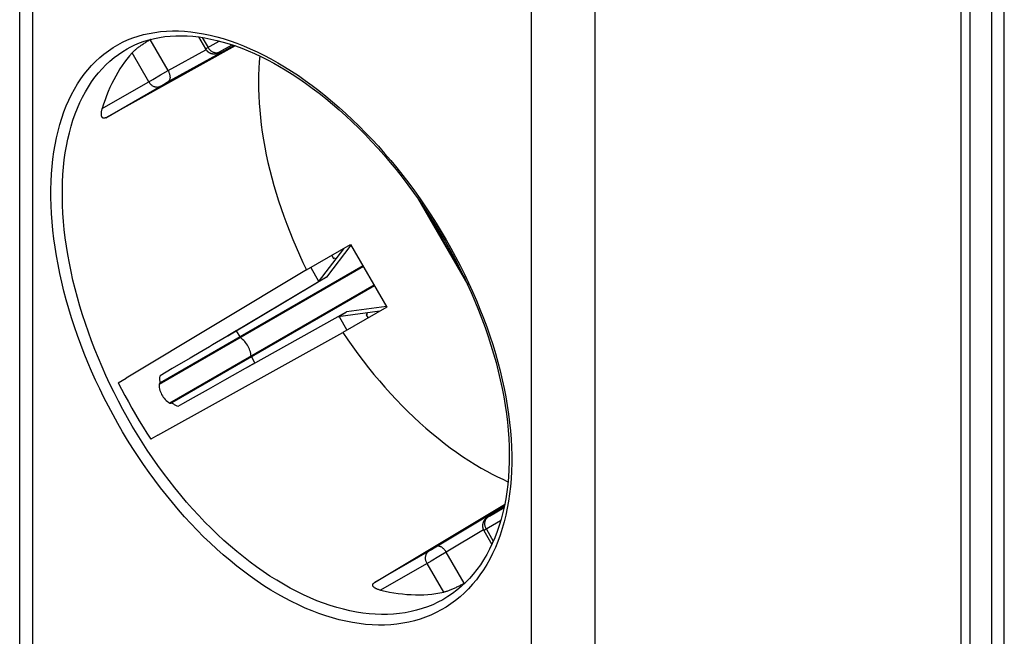
# Model space of a CAD drawing. Units: millimetres. Extents: x -43 to 30, y -87 to 248.
# Drawn here: x -43 to 18, y -29 to 9 of the extents above; entities that cross this region are included whole.
import ezdxf

# ---------------------------------------------------------------- set-up
doc = ezdxf.new("R2010")
doc.units = ezdxf.units.MM
doc.header["$LTSCALE"] = 16.335
doc.layers.get('0').update_dxf_attribs({"linetype": 'CONTINUOUS'})
doc.layers.add('DRAFT', color=7, linetype='CONTINUOUS')
doc.layers.add('RACCORDO', color=7, linetype='CONTINUOUS')

msp = doc.modelspace()

# ---------------------------------------------------------------- linework, layer by layer
at = {"color": 7, "linetype": 'CONTINUOUS'}
for p, q in [((-22.723, -4.74), (-24.245, -6.725)), ((-23.186, -4.96), (-24.773, -7.031)), ((-25.479, -6.283), (-36.708, -13.023)), ((-24.245, -6.725), (-29.985, -10.152)), ((-24.773, -7.031), (-24.245, -6.725)), ((-30.381, -10.379), (-24.773, -7.031)), ((-20.514, -8.565), (-22.995, -8.89)), ((-28.832, -12.149), (-22.995, -8.89)), ((-20.935, -8.856), (-23.523, -9.196)), ((-23.523, -9.196), (-22.995, -8.89)), ((-34.724, -16.559), (-23.229, -10.18)), ((-29.985, -10.152), (-30.439, -10.421)), ((-31.918, -11.292), (-32.52, -11.646)), ((-31.526, -11.061), (-31.918, -11.292)), ((-28.832, -12.149), (-30.586, -13.14)), ((-33.832, -12.418), (-34.586, -12.865)), ((-37.19, -13.302), (-36.708, -13.023)), ((-30.586, -13.14), (-31.593, -13.711)), ((-31.593, -13.711), (-32.541, -14.248)), ((-33.203, -14.621), (-33.482, -14.778)), ((-32.541, -14.248), (-33.203, -14.621)), ((-34.724, -16.559), (-35.163, -16.813))]:
    msp.add_line(p, q, dxfattribs=at)
at = {"color": 253, "linetype": 'CONTINUOUS'}
for p, q in [((-21.953, -6.073), (-34.656, -13.407)), ((-21.979, -6.028), (-34.581, -13.304)), ((-21.284, -7.232), (-33.987, -14.567)), ((-21.258, -7.277), (-33.86, -14.553)), ((-29.852, -10.073), (-30.381, -10.379)), ((-29.852, -10.073), (-29.635, -10.449)), ((-28.697, -12.073), (-29.226, -12.379)), ((-28.914, -11.698), (-28.697, -12.073))]:
    msp.add_line(p, q, dxfattribs=at)
at = {"color": 7, "linetype": 'CONTINUOUS'}
for points in [[(-30.439, -10.421), (-31.333, -10.948), (-31.526, -11.061)], [(-32.52, -11.646), (-32.718, -11.762), (-33.832, -12.418)], [(-37.19, -13.302), (-36.986, -13.704), (-36.776, -14.102), (-36.561, -14.498), (-36.341, -14.892), (-36.115, -15.283), (-35.885, -15.671), (-35.649, -16.055), (-35.409, -16.436), (-35.163, -16.813)], [(-34.581, -13.304), (-34.589, -13.312), (-34.596, -13.321), (-34.603, -13.329), (-34.61, -13.337), (-34.616, -13.345), (-34.623, -13.353), (-34.629, -13.362), (-34.635, -13.37), (-34.64, -13.379), (-34.646, -13.388), (-34.651, -13.397), (-34.656, -13.407)], [(-34.656, -13.407), (-34.652, -13.5), (-34.641, -13.592), (-34.623, -13.683), (-34.6, -13.774), (-34.57, -13.862), (-34.535, -13.949), (-34.494, -14.032), (-34.447, -14.113), (-34.395, -14.191), (-34.338, -14.265), (-34.276, -14.335), (-34.209, -14.4), (-34.139, -14.461), (-34.064, -14.517), (-33.987, -14.567)], [(-34.581, -13.304), (-34.589, -13.255), (-34.595, -13.206), (-34.599, -13.157), (-34.602, -13.108), (-34.603, -13.059), (-34.602, -13.01), (-34.599, -12.961), (-34.594, -12.913), (-34.586, -12.865)], [(-33.987, -14.567), (-33.976, -14.567), (-33.965, -14.567), (-33.954, -14.567), (-33.944, -14.567), (-33.934, -14.566), (-33.923, -14.565), (-33.913, -14.563), (-33.903, -14.562), (-33.892, -14.56), (-33.882, -14.558), (-33.871, -14.556), (-33.86, -14.553)], [(-33.482, -14.778), (-33.527, -14.76), (-33.571, -14.74), (-33.615, -14.718), (-33.658, -14.695), (-33.7, -14.669), (-33.742, -14.642), (-33.782, -14.614), (-33.821, -14.584), (-33.86, -14.553)]]:
    msp.add_lwpolyline(points, dxfattribs=at)
at = {"color": 253, "linetype": 'CONTINUOUS'}
for points in [[(-29.635, -10.449), (-29.632, -10.454), (-29.629, -10.459), (-29.625, -10.464), (-29.622, -10.468), (-29.618, -10.473), (-29.613, -10.477), (-29.609, -10.481), (-29.605, -10.485), (-29.6, -10.488)], [(-28.931, -11.648), (-28.942, -11.559), (-28.958, -11.471), (-28.98, -11.382), (-29.007, -11.294), (-29.04, -11.207), (-29.077, -11.121), (-29.12, -11.038), (-29.167, -10.957), (-29.218, -10.878), (-29.273, -10.803), (-29.332, -10.731), (-29.395, -10.664), (-29.461, -10.6), (-29.529, -10.542), (-29.6, -10.488)], [(-28.931, -11.648), (-28.93, -11.653), (-28.929, -11.659), (-28.928, -11.665), (-28.926, -11.67), (-28.924, -11.676), (-28.922, -11.682), (-28.92, -11.687), (-28.917, -11.693), (-28.914, -11.698)]]:
    msp.add_lwpolyline(points, dxfattribs=at)
at = {"color": 7, "linetype": 'CONTINUOUS'}
msp.add_arc((-16.021, -3.422), 1.3, 198.78015, 222.51292, dxfattribs=at)
at = {"layer": 'DRAFT', "color": 7, "linetype": 'CONTINUOUS'}
for p, q in [((-25.479, -6.283), (-22.743, -4.704)), ((-22.743, -4.704), (-20.493, -8.601)), ((-23.913, -5.38), (-23.8, -5.575)), ((-23.8, -5.575), (-23.716, -5.526)), ((-23.716, -5.526), (-23.675, -5.597)), ((-25.22, -6.134), (-24.733, -6.978)), ((-20.493, -8.601), (-23.229, -10.18)), ((-21.698, -9.021), (-21.782, -9.07)), ((-21.782, -9.07), (-21.663, -9.276)), ((-21.733, -8.961), (-21.698, -9.021)), ((-23.458, -9.187), (-22.971, -10.031))]:
    msp.add_line(p, q, dxfattribs=at)
for points in [[(-28.4, 7.033), (-28.431, 6.677), (-28.456, 6.263), (-28.472, 5.842), (-28.478, 5.415), (-28.473, 4.982), (-28.459, 4.544), (-28.434, 4.101), (-28.4, 3.653), (-28.356, 3.2), (-28.301, 2.743), (-28.237, 2.283), (-28.163, 1.819), (-28.079, 1.351), (-27.986, 0.881), (-27.883, 0.408), (-27.77, -0.067), (-27.648, -0.544), (-27.516, -1.022), (-27.375, -1.502), (-27.225, -1.982), (-27.065, -2.463), (-26.897, -2.944), (-26.72, -3.424), (-26.534, -3.904), (-26.339, -4.383), (-26.137, -4.861), (-25.925, -5.337), (-25.706, -5.811), (-25.479, -6.283)], [(-23.229, -10.18), (-22.922, -10.63), (-22.609, -11.074), (-22.29, -11.51), (-21.965, -11.94), (-21.633, -12.363), (-21.297, -12.778), (-20.955, -13.185), (-20.608, -13.584), (-20.257, -13.974), (-19.901, -14.356), (-19.541, -14.729), (-19.178, -15.091), (-18.81, -15.444), (-18.44, -15.788), (-18.066, -16.121), (-17.69, -16.443), (-17.311, -16.755), (-16.93, -17.055), (-16.548, -17.344), (-16.164, -17.622), (-15.778, -17.888), (-15.393, -18.142), (-15.006, -18.384), (-14.618, -18.614)], [(-14.618, -18.614), (-14.284, -18.803), (-13.951, -18.981), (-13.618, -19.15), (-13.286, -19.31), (-12.96, -19.457)]]:
    msp.add_lwpolyline(points, dxfattribs=at)
at = {"layer": 'RACCORDO', "color": 7, "linetype": 'CONTINUOUS'}
for p, q in [((17.902, -72.604), (17.902, 81.115)), ((15.78, -74.647), (15.78, 78.49)), ((15.222, -74.977), (15.222, 78.159)), ((-43.322, -66.407), (-43.322, 71.812)), ((-35.189, 8.066), (-35.212, 8.053)), ((-32.199, 8.219), (-31.767, 7.47)), ((-29.918, 7.663), (-37.975, 3.194)), ((-36.631, 7.484), (-36.63, 7.485)), ((-30.093, 7.722), (-30.81, 7.324)), ((-30.962, 7.241), (-30.955, 7.245)), ((-30.955, 7.245), (-30.948, 7.249)), ((-30.948, 7.249), (-30.936, 7.255)), ((-30.936, 7.255), (-30.917, 7.265)), ((-30.917, 7.265), (-30.883, 7.284)), ((-30.883, 7.284), (-30.81, 7.324)), ((-18.59, -1.792), (-15.464, -7.206)), ((-21.268, -25.742), (-13.168, -20.878)), ((-14.109, -21.602), (-13.207, -21.061)), ((-14.253, -21.69), (-14.261, -21.695)), ((-14.246, -21.686), (-14.253, -21.69)), ((-14.233, -21.678), (-14.246, -21.686)), ((-14.214, -21.666), (-14.233, -21.678)), ((-14.177, -21.644), (-14.214, -21.666)), ((-14.109, -21.602), (-14.177, -21.644)), ((-15.679, -25.779), (-15.586, -25.724)), ((-16.877, -26.722), (-16.878, -26.722))]:
    msp.add_line(p, q, dxfattribs=at)
at = {"layer": 'RACCORDO', "color": 253, "linetype": 'CONTINUOUS'}
for p, q in [((17.095, 79.396), (17.096, -73.786)), ((-42.512, -67.59), (-42.512, 70.629)), ((-11.524, 52.736), (-11.524, -85.483)), ((-7.561, 52.667), (-7.561, -85.551)), ((-34.096, 6.12), (-35.212, 8.053)), ((-31.967, 8.184), (-31.608, 7.562)), ((-31.661, 7.532), (-30.911, 7.965)), ((-34.188, 5.376), (-30.011, 7.694)), ((-34.096, 6.12), (-31.742, 7.426)), ((-31.757, 7.476), (-31.736, 7.488)), ((-31.736, 7.488), (-31.661, 7.532)), ((-30.89, 7.284), (-30.118, 7.73)), ((-35.299, 5.431), (-36.335, 7.225)), ((-30.935, 7.258), (-30.92, 7.267)), ((-30.92, 7.267), (-30.89, 7.284)), ((-30.912, 7.268), (-30.917, 7.265)), ((-30.889, 7.28), (-30.891, 7.279)), ((-30.879, 7.286), (-30.883, 7.284)), ((-30.81, 7.324), (-30.807, 7.326)), ((-38.187, 3.765), (-35.045, 5.578)), ((-35.045, 5.578), (-34.567, 5.852)), ((-34.567, 5.852), (-34.096, 6.12)), ((-37.975, 3.194), (-34.528, 5.184)), ((-34.528, 5.184), (-34.387, 5.264)), ((-34.387, 5.264), (-34.188, 5.376)), ((-18.34, -2.151), (-15.65, -6.81)), ((-13.187, -20.973), (-17.544, -23.588)), ((-13.214, -21.092), (-14.205, -21.664)), ((-13.419, -21.904), (-14.415, -22.478)), ((-14.229, -21.675), (-14.217, -21.668)), ((-14.203, -21.659), (-14.188, -21.651)), ((-14.109, -21.602), (-14.106, -21.601)), ((-14.487, -22.461), (-16.795, -23.846)), ((-14.302, -22.413), (-13.871, -23.16)), ((-17.836, -23.76), (-21.268, -25.742)), ((-17.72, -23.692), (-17.836, -23.76)), ((-17.544, -23.588), (-17.72, -23.692)), ((-16.795, -23.846), (-17.263, -24.119)), ((-15.679, -25.779), (-16.795, -23.846)), ((-17.739, -24.397), (-20.88, -26.211)), ((-17.263, -24.119), (-17.739, -24.397)), ((-16.958, -26.337), (-17.993, -24.544))]:
    msp.add_line(p, q, dxfattribs=at)
for points in [[(-27.276, -26.455), (-27.704, -26.2), (-28.131, -25.93), (-28.557, -25.646), (-28.982, -25.348), (-29.405, -25.035), (-29.826, -24.708), (-30.244, -24.369), (-30.66, -24.015), (-31.071, -23.649), (-31.479, -23.271), (-31.884, -22.88), (-32.283, -22.478), (-32.678, -22.064), (-33.067, -21.639), (-33.451, -21.204), (-33.83, -20.758), (-34.202, -20.302), (-34.568, -19.836), (-34.927, -19.362), (-35.279, -18.879), (-35.623, -18.388), (-35.96, -17.89), (-36.289, -17.384), (-36.609, -16.871), (-36.921, -16.353), (-37.225, -15.828), (-37.519, -15.298), (-37.804, -14.763), (-38.08, -14.223), (-38.346, -13.68), (-38.601, -13.134), (-38.847, -12.584), (-39.082, -12.032), (-39.307, -11.479), (-39.521, -10.924), (-39.724, -10.368), (-39.916, -9.812), (-40.097, -9.255), (-40.266, -8.7), (-40.424, -8.146), (-40.571, -7.593), (-40.705, -7.043), (-40.828, -6.496), (-40.938, -5.951), (-41.037, -5.41), (-41.123, -4.874), (-41.197, -4.341), (-41.259, -3.815), (-41.309, -3.293), (-41.346, -2.778), (-41.371, -2.269), (-41.383, -1.768), (-41.383, -1.273), (-41.371, -0.786), (-41.346, -0.308), (-41.309, 0.162), (-41.259, 0.622), (-41.197, 1.073), (-41.123, 1.514), (-41.037, 1.945), (-40.938, 2.365), (-40.827, 2.774), (-40.705, 3.172), (-40.571, 3.557), (-40.424, 3.931), (-40.266, 4.292), (-40.097, 4.641), (-39.916, 4.976), (-39.724, 5.298), (-39.521, 5.606), (-39.307, 5.901), (-39.082, 6.181), (-38.847, 6.447), (-38.601, 6.698), (-38.345, 6.935), (-38.08, 7.156), (-37.804, 7.362), (-37.519, 7.553), (-37.225, 7.728), (-36.921, 7.887), (-36.609, 8.03), (-36.289, 8.158), (-35.96, 8.269), (-35.623, 8.364), (-35.279, 8.443), (-34.927, 8.505), (-34.568, 8.552), (-34.202, 8.581), (-33.83, 8.595), (-33.451, 8.591), (-33.067, 8.572), (-32.677, 8.536), (-32.283, 8.484), (-31.883, 8.415), (-31.479, 8.33), (-31.071, 8.229), (-30.66, 8.112), (-30.244, 7.979), (-29.826, 7.831), (-29.405, 7.666), (-28.982, 7.486), (-28.557, 7.291), (-28.131, 7.081), (-27.704, 6.856), (-27.276, 6.615)], [(-26.925, -25.844), (-27.342, -25.596), (-27.759, -25.333), (-28.174, -25.056), (-28.588, -24.765), (-29.001, -24.46), (-29.411, -24.142), (-29.819, -23.81), (-30.223, -23.466), (-30.624, -23.109), (-31.022, -22.74), (-31.415, -22.36), (-31.805, -21.967), (-32.189, -21.564), (-32.569, -21.149), (-32.943, -20.724), (-33.312, -20.29), (-33.674, -19.845), (-34.031, -19.391), (-34.38, -18.929), (-34.723, -18.458), (-35.059, -17.979), (-35.387, -17.493), (-35.707, -17), (-36.019, -16.5), (-36.323, -15.994), (-36.619, -15.482), (-36.905, -14.965), (-37.183, -14.443), (-37.451, -13.917), (-37.71, -13.388), (-37.96, -12.855), (-38.199, -12.319), (-38.428, -11.781), (-38.647, -11.241), (-38.855, -10.699), (-39.053, -10.157), (-39.24, -9.615), (-39.416, -9.073), (-39.581, -8.531), (-39.735, -7.99), (-39.877, -7.452), (-40.008, -6.915), (-40.127, -6.381), (-40.235, -5.85), (-40.331, -5.322), (-40.415, -4.799), (-40.487, -4.28), (-40.548, -3.766), (-40.596, -3.258), (-40.632, -2.755), (-40.656, -2.259), (-40.668, -1.769), (-40.668, -1.287), (-40.656, -0.812), (-40.632, -0.346), (-40.596, 0.112), (-40.548, 0.561), (-40.487, 1.001), (-40.415, 1.431), (-40.331, 1.851), (-40.235, 2.261), (-40.127, 2.66), (-40.008, 3.048), (-39.877, 3.424), (-39.735, 3.788), (-39.581, 4.141), (-39.416, 4.48), (-39.24, 4.808), (-39.053, 5.122), (-38.855, 5.422), (-38.647, 5.71), (-38.428, 5.983), (-38.199, 6.242), (-37.959, 6.487), (-37.71, 6.718), (-37.451, 6.934), (-37.183, 7.135), (-36.905, 7.321), (-36.631, 7.484)], [(-31.767, 7.47), (-31.766, 7.47), (-31.763, 7.472), (-31.757, 7.476)], [(-31.608, 7.562), (-31.585, 7.525), (-31.559, 7.488), (-31.532, 7.454), (-31.502, 7.421), (-31.471, 7.391), (-31.438, 7.363), (-31.404, 7.337), (-31.368, 7.314), (-31.332, 7.293), (-31.294, 7.276), (-31.256, 7.261), (-31.218, 7.249), (-31.18, 7.241), (-31.141, 7.235), (-31.103, 7.233), (-31.065, 7.234), (-31.028, 7.238), (-30.992, 7.245), (-30.956, 7.255), (-30.922, 7.268), (-30.89, 7.284)], [(-30.929, 7.259), (-30.936, 7.255), (-30.941, 7.252), (-30.946, 7.25), (-30.949, 7.248), (-30.952, 7.247), (-30.953, 7.247), (-30.953, 7.247), (-30.951, 7.248), (-30.949, 7.249), (-30.946, 7.252), (-30.941, 7.255), (-30.935, 7.258)], [(-27.276, 6.615), (-26.847, 6.36), (-26.418, 6.092), (-25.99, 5.809), (-25.563, 5.512), (-25.136, 5.201), (-24.711, 4.877), (-24.288, 4.54), (-23.867, 4.19), (-23.448, 3.828), (-23.033, 3.454), (-22.622, 3.067), (-22.214, 2.67), (-21.81, 2.261), (-21.411, 1.841), (-21.017, 1.412), (-20.628, 0.972), (-20.245, 0.522), (-19.867, 0.064), (-19.497, -0.404), (-19.133, -0.88), (-18.776, -1.363), (-18.427, -1.854), (-18.085, -2.353), (-17.751, -2.858), (-17.426, -3.369)], [(-34.096, 6.12), (-34.075, 6.08), (-34.055, 6.04), (-34.038, 5.999), (-34.022, 5.958), (-34.009, 5.917), (-33.998, 5.876), (-33.988, 5.836), (-33.982, 5.796), (-33.977, 5.757), (-33.975, 5.719), (-33.975, 5.682), (-33.977, 5.647), (-33.982, 5.613), (-33.989, 5.582), (-33.999, 5.552), (-34.01, 5.525), (-34.024, 5.5), (-34.039, 5.477), (-34.057, 5.457), (-34.077, 5.44), (-34.098, 5.426)], [(-35.299, 5.431), (-35.276, 5.394), (-35.251, 5.357), (-35.223, 5.323), (-35.193, 5.29), (-35.162, 5.26), (-35.129, 5.232), (-35.095, 5.206), (-35.059, 5.183), (-35.023, 5.162), (-34.986, 5.145), (-34.948, 5.13), (-34.909, 5.118), (-34.871, 5.11), (-34.832, 5.104), (-34.794, 5.102), (-34.756, 5.103), (-34.719, 5.107), (-34.683, 5.114), (-34.648, 5.124), (-34.614, 5.137), (-34.581, 5.153)], [(-17.426, -3.369), (-17.11, -3.887), (-16.802, -4.409)], [(-16.802, -4.409), (-16.504, -4.936), (-16.215, -5.469), (-15.937, -6.004), (-15.668, -6.543), (-15.41, -7.086), (-15.162, -7.63), (-14.925, -8.177), (-14.7, -8.725), (-14.485, -9.275), (-14.283, -9.824), (-14.092, -10.375), (-13.912, -10.924), (-13.745, -11.473), (-13.59, -12.021), (-13.448, -12.566), (-13.318, -13.11), (-13.201, -13.651), (-13.096, -14.188), (-13.004, -14.721), (-12.926, -15.251), (-12.86, -15.775), (-12.807, -16.295), (-12.768, -16.809), (-12.741, -17.317), (-12.728, -17.818), (-12.728, -18.313), (-12.741, -18.8), (-12.768, -19.279), (-12.807, -19.75), (-12.86, -20.212), (-12.926, -20.665), (-13.004, -21.109), (-13.096, -21.543), (-13.201, -21.966), (-13.318, -22.38), (-13.448, -22.781), (-13.591, -23.172), (-13.746, -23.55), (-13.913, -23.917), (-14.092, -24.271), (-14.283, -24.612), (-14.486, -24.94), (-14.7, -25.255), (-14.926, -25.557), (-15.162, -25.844), (-15.41, -26.117), (-15.668, -26.375), (-15.937, -26.619), (-16.215, -26.847), (-16.504, -27.061), (-16.802, -27.259), (-17.11, -27.442), (-17.426, -27.609), (-17.751, -27.76), (-18.085, -27.895), (-18.427, -28.013), (-18.776, -28.116), (-19.133, -28.202), (-19.497, -28.271), (-19.868, -28.324), (-20.245, -28.361), (-20.628, -28.38), (-21.017, -28.383), (-21.411, -28.369), (-21.81, -28.339), (-22.214, -28.292), (-22.622, -28.228), (-23.034, -28.148), (-23.449, -28.051), (-23.867, -27.938), (-24.288, -27.808), (-24.711, -27.662), (-25.136, -27.5), (-25.563, -27.322), (-25.99, -27.128), (-26.418, -26.919), (-26.847, -26.695), (-27.276, -26.455)], [(-14.302, -22.413), (-14.323, -22.374), (-14.342, -22.334), (-14.358, -22.292), (-14.371, -22.251), (-14.382, -22.208), (-14.39, -22.166), (-14.395, -22.123), (-14.397, -22.081), (-14.397, -22.039), (-14.393, -21.998), (-14.387, -21.958), (-14.378, -21.919), (-14.366, -21.881), (-14.352, -21.845), (-14.334, -21.811), (-14.315, -21.778), (-14.293, -21.748), (-14.269, -21.72), (-14.242, -21.695), (-14.214, -21.672), (-14.184, -21.652)], [(-14.205, -21.664), (-14.222, -21.674), (-14.229, -21.678), (-14.235, -21.681), (-14.24, -21.684), (-14.243, -21.686), (-14.246, -21.687), (-14.247, -21.688), (-14.248, -21.688), (-14.247, -21.687), (-14.245, -21.685), (-14.241, -21.683), (-14.237, -21.681), (-14.232, -21.677)], [(-14.415, -22.478), (-14.442, -22.493), (-14.451, -22.498), (-14.457, -22.502), (-14.461, -22.504), (-14.461, -22.504)], [(-17.993, -24.544), (-18.014, -24.505), (-18.033, -24.465), (-18.049, -24.423), (-18.062, -24.381), (-18.073, -24.339), (-18.081, -24.297), (-18.086, -24.254), (-18.088, -24.212), (-18.088, -24.17), (-18.084, -24.129), (-18.078, -24.089), (-18.069, -24.05), (-18.057, -24.012), (-18.043, -23.976), (-18.026, -23.942), (-18.006, -23.909), (-17.984, -23.879), (-17.96, -23.851), (-17.934, -23.826), (-17.905, -23.803), (-17.875, -23.783)], [(-16.795, -23.846), (-16.819, -23.808), (-16.844, -23.771), (-16.871, -23.735), (-16.898, -23.701), (-16.927, -23.669), (-16.957, -23.639), (-16.988, -23.611), (-17.019, -23.585), (-17.05, -23.561), (-17.082, -23.54), (-17.114, -23.522), (-17.146, -23.507), (-17.177, -23.494), (-17.208, -23.484), (-17.238, -23.478), (-17.268, -23.474), (-17.296, -23.473), (-17.324, -23.476), (-17.35, -23.481), (-17.374, -23.489), (-17.397, -23.501)], [(-16.878, -26.722), (-17.015, -26.801), (-17.324, -26.964), (-17.641, -27.112), (-17.966, -27.243), (-18.299, -27.359), (-18.64, -27.46), (-18.988, -27.544), (-19.343, -27.612), (-19.704, -27.664), (-20.072, -27.699), (-20.445, -27.719), (-20.824, -27.722), (-21.209, -27.709), (-21.598, -27.679), (-21.991, -27.633), (-22.389, -27.571), (-22.79, -27.493), (-23.195, -27.399), (-23.603, -27.289), (-24.013, -27.163), (-24.425, -27.02), (-24.84, -26.863), (-25.256, -26.689), (-25.672, -26.501), (-26.09, -26.297), (-26.508, -26.078), (-26.925, -25.844)]]:
    msp.add_lwpolyline(points, dxfattribs=at)
at = {"layer": 'RACCORDO', "color": 7, "linetype": 'CONTINUOUS'}
for points in [[(-36.63, 7.485), (-36.458, 7.578), (-36.171, 7.718), (-35.876, 7.843), (-35.574, 7.952), (-35.264, 8.047), (-34.947, 8.126), (-34.624, 8.19), (-34.293, 8.239), (-33.956, 8.273), (-33.613, 8.292), (-33.264, 8.296), (-32.909, 8.285), (-32.549, 8.259), (-32.184, 8.217), (-31.813, 8.161), (-31.439, 8.09), (-31.06, 8.004), (-30.677, 7.903), (-30.291, 7.788), (-29.902, 7.658), (-29.511, 7.514), (-29.116, 7.356), (-28.72, 7.183), (-28.322, 6.997), (-27.922, 6.797), (-27.521, 6.583), (-27.172, 6.386)], [(-36.335, 7.225), (-36.31, 7.252), (-36.283, 7.28), (-36.253, 7.309), (-36.221, 7.339), (-36.187, 7.37), (-36.151, 7.402), (-36.114, 7.434), (-36.074, 7.467), (-36.034, 7.5), (-35.992, 7.533), (-35.949, 7.566), (-35.904, 7.6), (-35.859, 7.633), (-35.812, 7.667), (-35.765, 7.7), (-35.718, 7.733), (-35.67, 7.766), (-35.623, 7.798), (-35.575, 7.83), (-35.527, 7.861), (-35.48, 7.891), (-35.433, 7.921), (-35.386, 7.95), (-35.341, 7.977), (-35.297, 8.004), (-35.253, 8.029), (-35.212, 8.053)], [(-31.767, 7.47), (-31.761, 7.461), (-31.753, 7.447), (-31.744, 7.434), (-31.735, 7.42), (-31.725, 7.407), (-31.715, 7.395), (-31.705, 7.382), (-31.695, 7.37), (-31.684, 7.359), (-31.673, 7.347), (-31.662, 7.336), (-31.651, 7.326), (-31.639, 7.315), (-31.627, 7.305), (-31.615, 7.296), (-31.602, 7.286), (-31.59, 7.277), (-31.577, 7.269), (-31.564, 7.261), (-31.552, 7.253), (-31.538, 7.245), (-31.525, 7.238), (-31.512, 7.231), (-31.498, 7.225), (-31.485, 7.219), (-31.471, 7.213), (-31.458, 7.208), (-31.444, 7.203), (-31.43, 7.198), (-31.417, 7.194), (-31.403, 7.19), (-31.389, 7.187), (-31.376, 7.184), (-31.362, 7.181), (-31.348, 7.178), (-31.335, 7.176), (-31.321, 7.174), (-31.308, 7.173), (-31.294, 7.172), (-31.281, 7.171), (-31.268, 7.17), (-31.254, 7.17), (-31.241, 7.17), (-31.228, 7.17), (-31.216, 7.171), (-31.203, 7.171), (-31.19, 7.172), (-31.178, 7.174), (-31.166, 7.175), (-31.154, 7.177), (-31.142, 7.179), (-31.13, 7.181), (-31.119, 7.184), (-31.107, 7.186), (-31.096, 7.189), (-31.085, 7.192), (-31.075, 7.195), (-31.064, 7.198), (-31.054, 7.202), (-31.044, 7.205), (-31.034, 7.209), (-31.025, 7.212), (-31.016, 7.216), (-31.008, 7.219), (-31.001, 7.222), (-30.994, 7.226), (-30.988, 7.228)], [(-36.335, 7.225), (-36.496, 7.038), (-36.651, 6.845), (-36.802, 6.646), (-36.947, 6.439), (-37.087, 6.227), (-37.222, 6.008), (-37.351, 5.782), (-37.475, 5.55), (-37.594, 5.313), (-37.707, 5.069), (-37.814, 4.819), (-37.916, 4.564), (-38.012, 4.303), (-38.102, 4.037), (-38.187, 3.765)], [(-30.988, 7.228), (-30.982, 7.231), (-30.977, 7.233), (-30.973, 7.236), (-30.969, 7.238), (-30.962, 7.241)], [(-27.172, 6.386), (-26.808, 6.171), (-26.388, 5.909), (-25.967, 5.632), (-25.546, 5.342), (-25.126, 5.037), (-24.706, 4.719), (-24.289, 4.387), (-23.873, 4.043), (-23.459, 3.686), (-23.049, 3.316), (-22.641, 2.935), (-22.237, 2.542), (-21.837, 2.138), (-21.442, 1.722), (-21.051, 1.296), (-20.665, 0.86), (-20.285, 0.415), (-19.911, -0.04), (-19.543, -0.504), (-19.182, -0.977), (-18.827, -1.458), (-18.48, -1.946), (-18.141, -2.442), (-17.81, -2.944), (-17.487, -3.453), (-17.173, -3.967), (-16.868, -4.487)], [(-37.975, 3.194), (-37.993, 3.185), (-38.011, 3.177), (-38.029, 3.17), (-38.046, 3.165), (-38.064, 3.162), (-38.081, 3.16), (-38.097, 3.16), (-38.113, 3.162), (-38.128, 3.166), (-38.142, 3.171), (-38.155, 3.179), (-38.168, 3.187), (-38.179, 3.198), (-38.19, 3.21), (-38.2, 3.224), (-38.209, 3.239), (-38.217, 3.257), (-38.224, 3.276), (-38.23, 3.296), (-38.235, 3.319), (-38.239, 3.343), (-38.242, 3.369), (-38.244, 3.396), (-38.244, 3.425), (-38.244, 3.455), (-38.242, 3.487), (-38.238, 3.521), (-38.234, 3.557), (-38.228, 3.594), (-38.22, 3.634), (-38.211, 3.675), (-38.2, 3.719), (-38.187, 3.765)], [(-16.868, -4.487), (-16.573, -5.012), (-16.287, -5.541), (-16.011, -6.074), (-15.745, -6.61), (-15.49, -7.149), (-15.245, -7.69), (-15.012, -8.234), (-14.789, -8.778), (-14.578, -9.324), (-14.379, -9.869), (-14.192, -10.415), (-14.016, -10.96), (-13.853, -11.503), (-13.702, -12.045), (-13.564, -12.585), (-13.438, -13.121), (-13.324, -13.655), (-13.224, -14.185), (-13.136, -14.711), (-13.062, -15.231), (-13, -15.747), (-12.952, -16.257), (-12.916, -16.761), (-12.894, -17.259), (-12.884, -17.749), (-12.888, -18.232), (-12.904, -18.707), (-12.934, -19.174), (-12.977, -19.632), (-13.032, -20.081), (-13.101, -20.521), (-13.182, -20.951), (-13.276, -21.371), (-13.383, -21.781), (-13.502, -22.179), (-13.634, -22.567), (-13.778, -22.943), (-13.934, -23.306), (-14.102, -23.658), (-14.282, -23.996), (-14.474, -24.322), (-14.678, -24.634), (-14.893, -24.932), (-15.119, -25.216), (-15.356, -25.486), (-15.604, -25.742), (-15.863, -25.982), (-16.132, -26.208), (-16.411, -26.419), (-16.701, -26.613), (-16.878, -26.722)], [(-14.279, -21.707), (-14.285, -21.711), (-14.291, -21.716), (-14.298, -21.721), (-14.306, -21.727), (-14.313, -21.733), (-14.321, -21.739), (-14.328, -21.745), (-14.336, -21.752), (-14.344, -21.759), (-14.352, -21.766), (-14.359, -21.773), (-14.367, -21.781), (-14.375, -21.788), (-14.382, -21.796), (-14.39, -21.805), (-14.397, -21.813), (-14.404, -21.822), (-14.412, -21.831), (-14.419, -21.84), (-14.426, -21.85), (-14.433, -21.859), (-14.44, -21.869), (-14.446, -21.879), (-14.453, -21.89), (-14.459, -21.9), (-14.465, -21.911), (-14.471, -21.922), (-14.477, -21.933), (-14.483, -21.944), (-14.488, -21.956), (-14.493, -21.967), (-14.498, -21.979), (-14.503, -21.991), (-14.507, -22.003), (-14.511, -22.016), (-14.515, -22.028), (-14.519, -22.041), (-14.523, -22.054), (-14.526, -22.067), (-14.529, -22.081), (-14.532, -22.094), (-14.534, -22.108), (-14.536, -22.122), (-14.538, -22.136), (-14.539, -22.15), (-14.54, -22.165), (-14.541, -22.179), (-14.542, -22.194), (-14.542, -22.209), (-14.541, -22.223), (-14.541, -22.239), (-14.54, -22.254), (-14.538, -22.269), (-14.536, -22.284), (-14.534, -22.3), (-14.531, -22.315), (-14.528, -22.331), (-14.525, -22.346), (-14.52, -22.362), (-14.516, -22.378), (-14.511, -22.393), (-14.506, -22.409), (-14.5, -22.425), (-14.493, -22.44), (-14.486, -22.456), (-14.479, -22.471), (-14.471, -22.487), (-14.462, -22.502), (-13.963, -23.367)], [(-14.261, -21.695), (-14.265, -21.698), (-14.269, -21.701), (-14.274, -21.704), (-14.279, -21.707)], [(-20.88, -26.211), (-20.926, -26.199), (-20.97, -26.187), (-21.011, -26.174), (-21.049, -26.161), (-21.084, -26.147), (-21.117, -26.134), (-21.148, -26.12), (-21.177, -26.105), (-21.204, -26.091), (-21.228, -26.076), (-21.251, -26.061), (-21.272, -26.045), (-21.291, -26.03), (-21.308, -26.014), (-21.323, -25.999), (-21.336, -25.983), (-21.347, -25.967), (-21.356, -25.952), (-21.363, -25.936), (-21.368, -25.921), (-21.371, -25.906), (-21.372, -25.89), (-21.372, -25.875), (-21.37, -25.861), (-21.365, -25.846), (-21.359, -25.831), (-21.351, -25.817), (-21.341, -25.803), (-21.329, -25.789), (-21.316, -25.777), (-21.302, -25.764), (-21.286, -25.753), (-21.268, -25.742)], [(-20.88, -26.211), (-20.602, -26.273), (-20.326, -26.329), (-20.053, -26.376), (-19.781, -26.415), (-19.511, -26.447), (-19.243, -26.471), (-18.978, -26.488), (-18.716, -26.496), (-18.456, -26.497), (-18.198, -26.49), (-17.944, -26.475), (-17.693, -26.452), (-17.445, -26.422), (-17.2, -26.383), (-16.958, -26.337)], [(-15.679, -25.779), (-15.721, -25.803), (-15.764, -25.827), (-15.809, -25.852), (-15.855, -25.878), (-15.903, -25.904), (-15.952, -25.93), (-16.002, -25.955), (-16.052, -25.981), (-16.104, -26.007), (-16.155, -26.032), (-16.208, -26.057), (-16.26, -26.081), (-16.313, -26.105), (-16.366, -26.129), (-16.418, -26.152), (-16.47, -26.174), (-16.52, -26.195), (-16.57, -26.214), (-16.619, -26.233), (-16.667, -26.251), (-16.713, -26.267), (-16.759, -26.283), (-16.802, -26.296), (-16.844, -26.309), (-16.884, -26.32), (-16.922, -26.33), (-16.958, -26.337)]]:
    msp.add_lwpolyline(points, dxfattribs=at)

doc.saveas('drawing.dxf')
